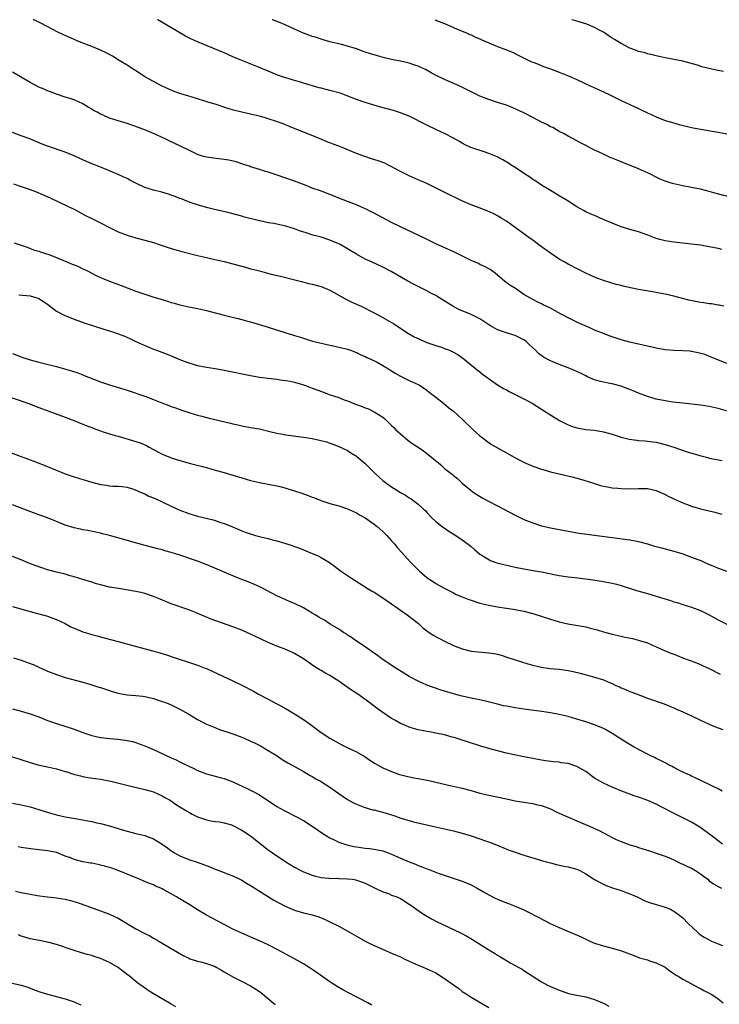
# Model space of a CAD drawing. Units: inches. Extents: x 2577000 to 2580000, y 1506000 to 1509000.
# Drawn here: x 2579491 to 2579649, y 1508777 to 1509000 of the extents above; entities that cross this region are included whole.
import ezdxf

# ---------------------------------------------------------------- set-up
doc = ezdxf.new("R2010")
doc.units = ezdxf.units.IN
doc.header["$MEASUREMENT"] = 0
doc.layers.add('LD25771506_10ft', color=71, linetype='Continuous')

msp = doc.modelspace()

# ---------------------------------------------------------------- linework, layer by layer
at = {"layer": 'LD25771506_10ft'}
for points, elevation in [([(2579650.35, 1508935), (2579649.25, 1508935.25), (2579649, 1508935.27), (2579647.52, 1508935.52), (2579647, 1508935.55), (2579645.77, 1508935.77), (2579645, 1508935.86), (2579642.4, 1508936.4), (2579639, 1508937.31), (2579637, 1508937.75), (2579636.09, 1508937.91), (2579635, 1508938.12), (2579633.69, 1508938.31), (2579631, 1508938.77), (2579629.15, 1508939.15), (2579627.52, 1508939.52), (2579627, 1508939.69), (2579625.94, 1508939.94), (2579623, 1508940.84), (2579621, 1508941.61), (2579619, 1508942.52), (2579617.34, 1508943.34), (2579615, 1508944.58), (2579614.27, 1508945), (2579613, 1508945.7), (2579611, 1508947.02), (2579608.69, 1508948.69), (2579607, 1508949.96), (2579606.39, 1508950.39), (2579605, 1508951.43), (2579603, 1508952.87), (2579601, 1508954.26), (2579599.81, 1508955), (2579599.32, 1508955.32), (2579598.04, 1508956.04), (2579596.67, 1508956.67), (2579593, 1508958.02), (2579590.9, 1508958.9), (2579586.88, 1508960.88), (2579583, 1508962.83), (2579581, 1508963.71), (2579579, 1508964.56), (2579578.7, 1508964.7), (2579577, 1508965.55), (2579574.77, 1508966.77), (2579574.31, 1508967), (2579573.42, 1508967.42), (2579571.95, 1508967.95), (2579570.43, 1508968.43), (2579568.93, 1508968.93), (2579567, 1508969.67), (2579563.77, 1508971), (2579563, 1508971.3), (2579561.76, 1508971.76), (2579561, 1508972.08), (2579560.33, 1508972.33), (2579559, 1508972.88), (2579555, 1508974.48), (2579551.8, 1508975.8), (2579550.37, 1508976.37), (2579548.91, 1508976.91), (2579547, 1508977.52), (2579546.29, 1508977.71), (2579545, 1508978.08), (2579543, 1508978.56), (2579541, 1508979), (2579539.42, 1508979.42), (2579537.89, 1508979.89), (2579535, 1508980.84), (2579533.32, 1508981.32), (2579532.38, 1508981.62), (2579531, 1508982.01), (2579529.52, 1508982.48), (2579529, 1508982.62), (2579527.76, 1508983), (2579527.18, 1508983.18), (2579525.71, 1508983.71), (2579525, 1508983.99), (2579524.29, 1508984.29), (2579523, 1508984.89), (2579521, 1508985.95), (2579519.06, 1508987.06), (2579517.86, 1508987.86), (2579517, 1508988.38), (2579516.64, 1508988.64), (2579515, 1508989.65), (2579513.23, 1508990.77), (2579511.74, 1508991.74), (2579511, 1508992.11), (2579510.42, 1508992.42), (2579509, 1508993.09), (2579507, 1508993.94), (2579504.24, 1508995), (2579501, 1508996.39), (2579500.6, 1508996.6), (2579499, 1508997.35), (2579498.31, 1508997.69), (2579495.32, 1508999.32), (2579495, 1508999.43), (2579493.94, 1508999.94), (2579493.72, 1509000)], 8920), ([(2579649.88, 1508947.88), (2579649, 1508948.1), (2579647, 1508948.51), (2579645, 1508948.83), (2579643, 1508949.07), (2579639, 1508949.5), (2579637, 1508949.83), (2579635.84, 1508950.16), (2579635, 1508950.38), (2579633.12, 1508951.12), (2579631, 1508951.86), (2579629, 1508952.44), (2579628.55, 1508952.55), (2579627.07, 1508953), (2579625, 1508953.82), (2579622.28, 1508955), (2579621.4, 1508955.4), (2579619.99, 1508955.99), (2579619, 1508956.44), (2579618.62, 1508956.62), (2579617, 1508957.54), (2579614.76, 1508959), (2579613, 1508960.05), (2579612.41, 1508960.41), (2579611, 1508961.22), (2579609, 1508962.45), (2579608.18, 1508963), (2579607.49, 1508963.49), (2579607, 1508963.76), (2579606.3, 1508964.3), (2579605.11, 1508965), (2579603, 1508966.46), (2579602.13, 1508967), (2579601.48, 1508967.48), (2579600.24, 1508968.24), (2579598.89, 1508968.89), (2579597, 1508969.68), (2579596.01, 1508969.99), (2579592.94, 1508971), (2579591.63, 1508971.63), (2579591, 1508971.96), (2579590.36, 1508972.36), (2579589, 1508973.11), (2579587, 1508974.17), (2579585, 1508975.09), (2579583, 1508976.04), (2579579, 1508978.09), (2579577, 1508978.89), (2579575.39, 1508979.39), (2579572.26, 1508980.26), (2579569, 1508981.2), (2579567, 1508981.88), (2579566.21, 1508982.21), (2579564.19, 1508983), (2579563.3, 1508983.3), (2579561, 1508983.94), (2579560.14, 1508984.14), (2579559, 1508984.46), (2579558.57, 1508984.57), (2579555, 1508985.6), (2579554.11, 1508985.89), (2579553, 1508986.21), (2579551, 1508986.82), (2579550.44, 1508987), (2579549.37, 1508987.37), (2579547.92, 1508987.92), (2579544.77, 1508989.23), (2579541, 1508990.73), (2579539, 1508991.57), (2579538.03, 1508992.03), (2579537, 1508992.45), (2579536.63, 1508992.63), (2579535.76, 1508993), (2579534.48, 1508993.52), (2579531, 1508994.99), (2579529.61, 1508995.61), (2579528.28, 1508996.28), (2579521.97, 1508999.97), (2579521.9, 1509000)], 8910), ([(2579651.73, 1508959.73), (2579648.59, 1508960.59), (2579647, 1508961.04), (2579645, 1508961.58), (2579643, 1508961.97), (2579641, 1508962.32), (2579639, 1508962.75), (2579638.17, 1508963), (2579637, 1508963.38), (2579635.86, 1508963.86), (2579635, 1508964.25), (2579633.57, 1508965), (2579633, 1508965.27), (2579631, 1508966.15), (2579627, 1508967.78), (2579626.11, 1508968.11), (2579625, 1508968.6), (2579624.7, 1508968.7), (2579623, 1508969.47), (2579622.05, 1508969.95), (2579621, 1508970.44), (2579619.28, 1508971.28), (2579619, 1508971.46), (2579617.96, 1508971.96), (2579617, 1508972.51), (2579615, 1508973.57), (2579614.1, 1508974.1), (2579613, 1508974.64), (2579611.51, 1508975.51), (2579611, 1508975.71), (2579610.21, 1508976.21), (2579609, 1508976.77), (2579607, 1508977.84), (2579605, 1508978.86), (2579603, 1508979.81), (2579601, 1508980.59), (2579599, 1508981.21), (2579597, 1508981.86), (2579595, 1508982.66), (2579593, 1508983.63), (2579592.12, 1508984.12), (2579590.78, 1508984.78), (2579590.31, 1508985), (2579587, 1508986.45), (2579585.27, 1508987.27), (2579583.96, 1508987.96), (2579582.67, 1508988.67), (2579581.34, 1508989.34), (2579581, 1508989.49), (2579580.28, 1508989.72), (2579579, 1508990.17), (2579577, 1508990.6), (2579574.97, 1508990.97), (2579573.35, 1508991.35), (2579571.77, 1508991.77), (2579571, 1508992.02), (2579570.23, 1508992.23), (2579569, 1508992.66), (2579568.74, 1508992.74), (2579567, 1508993.37), (2579565, 1508994.02), (2579563.61, 1508994.39), (2579561.01, 1508995.01), (2579559.45, 1508995.45), (2579559, 1508995.55), (2579557.93, 1508995.93), (2579557, 1508996.19), (2579556.44, 1508996.44), (2579555, 1508996.97), (2579553, 1508997.87), (2579550.86, 1508998.87), (2579549.45, 1508999.45), (2579547.98, 1508999.98), (2579547.89, 1509000)], 8900), ([(2579584.82, 1509000), (2579587.35, 1508999), (2579589.88, 1508997.88), (2579591.94, 1508997), (2579592.67, 1508996.67), (2579593, 1508996.54), (2579594.04, 1508996.04), (2579595, 1508995.65), (2579595.44, 1508995.44), (2579597, 1508994.74), (2579599, 1508993.89), (2579601, 1508993.15), (2579602.53, 1508992.53), (2579603.87, 1508991.87), (2579605.18, 1508991.18), (2579606.54, 1508990.54), (2579607, 1508990.35), (2579608.05, 1508989.95), (2579609.39, 1508989.39), (2579611, 1508988.83), (2579613, 1508988.1), (2579615.21, 1508987.21), (2579617, 1508986.42), (2579620, 1508985), (2579622.06, 1508984.06), (2579624.31, 1508983), (2579627, 1508981.66), (2579629, 1508980.73), (2579631, 1508979.82), (2579631.57, 1508979.57), (2579633, 1508978.87), (2579635, 1508977.94), (2579637, 1508977.16), (2579638.65, 1508976.65), (2579640.22, 1508976.22), (2579643, 1508975.56), (2579645, 1508975.14), (2579649, 1508974.5), (2579651, 1508974.09)], 8890), ([(2579650.22, 1508988.22), (2579649, 1508988.51), (2579648.58, 1508988.58), (2579645.33, 1508989.33), (2579644.33, 1508989.67), (2579641.55, 1508990.45), (2579641, 1508990.59), (2579637, 1508991.38), (2579635.68, 1508991.68), (2579635, 1508991.81), (2579634.06, 1508992.06), (2579633, 1508992.27), (2579632.45, 1508992.45), (2579631, 1508992.81), (2579630.48, 1508993), (2579629, 1508993.55), (2579627, 1508994.58), (2579625.5, 1508995.5), (2579625, 1508995.83), (2579624.28, 1508996.28), (2579623.27, 1508997), (2579623, 1508997.17), (2579621.8, 1508997.8), (2579621, 1508998.26), (2579619.23, 1508999), (2579619, 1508999.08), (2579617.49, 1508999.49), (2579615.95, 1508999.95), (2579615.82, 1509000)], 8880), ([(2579651, 1508922.01), (2579648.56, 1508923), (2579647.46, 1508923.46), (2579646.02, 1508924.02), (2579644.46, 1508924.46), (2579643, 1508924.75), (2579642.78, 1508924.78), (2579641, 1508924.9), (2579638.94, 1508924.94), (2579637, 1508925.1), (2579635, 1508925.48), (2579633, 1508925.97), (2579631, 1508926.43), (2579629, 1508926.85), (2579627, 1508927.38), (2579625, 1508928.04), (2579624.31, 1508928.31), (2579623, 1508928.78), (2579621, 1508929.58), (2579619.93, 1508930.07), (2579617.25, 1508931.25), (2579617, 1508931.39), (2579615.89, 1508931.89), (2579615, 1508932.36), (2579613.86, 1508933), (2579613.29, 1508933.29), (2579611, 1508934.57), (2579609.35, 1508935.35), (2579609, 1508935.55), (2579608, 1508936), (2579607, 1508936.5), (2579605, 1508937.69), (2579603.08, 1508939), (2579601.8, 1508939.8), (2579600.64, 1508940.64), (2579598.47, 1508942.47), (2579597.31, 1508943.31), (2579596.04, 1508944.04), (2579595, 1508944.5), (2579594.67, 1508944.67), (2579593, 1508945.4), (2579589.24, 1508947.24), (2579587.88, 1508947.88), (2579585, 1508949.17), (2579582.43, 1508950.43), (2579581.33, 1508951), (2579579.72, 1508951.72), (2579577, 1508953.02), (2579575, 1508953.99), (2579573, 1508955.05), (2579571.71, 1508955.71), (2579571, 1508956.08), (2579570.38, 1508956.38), (2579569.2, 1508957), (2579568.82, 1508957.18), (2579567, 1508957.98), (2579563.38, 1508959.38), (2579561.96, 1508959.96), (2579561, 1508960.36), (2579558.84, 1508961.16), (2579557, 1508961.82), (2579555.65, 1508962.35), (2579553, 1508963.34), (2579548.82, 1508964.82), (2579547, 1508965.42), (2579546.41, 1508965.59), (2579545, 1508966.04), (2579543.53, 1508966.47), (2579543, 1508966.65), (2579542.75, 1508966.75), (2579541.92, 1508967), (2579541.25, 1508967.25), (2579541, 1508967.31), (2579539.74, 1508967.74), (2579538.1, 1508968.1), (2579537, 1508968.28), (2579534.57, 1508968.57), (2579533, 1508968.83), (2579532.37, 1508969), (2579531, 1508969.44), (2579529, 1508970.37), (2579527.25, 1508971.25), (2579524.54, 1508972.54), (2579523.63, 1508973), (2579521, 1508974.17), (2579519.07, 1508975), (2579517.54, 1508975.54), (2579517, 1508975.75), (2579516.05, 1508976.05), (2579515, 1508976.42), (2579513, 1508977.03), (2579511, 1508977.69), (2579509.73, 1508978.27), (2579509, 1508978.57), (2579508.19, 1508979), (2579507.43, 1508979.43), (2579507, 1508979.74), (2579506.19, 1508980.19), (2579505, 1508980.92), (2579503, 1508981.81), (2579502.11, 1508982.11), (2579501, 1508982.45), (2579499, 1508983.1), (2579497.66, 1508983.66), (2579497, 1508983.88), (2579496.24, 1508984.24), (2579495, 1508984.72), (2579493, 1508985.73), (2579489, 1508988.13)], 8930), ([(2579651.17, 1508911.17), (2579649, 1508911.8), (2579647, 1508912.27), (2579645, 1508912.58), (2579641, 1508912.98), (2579638.75, 1508913.25), (2579637, 1508913.54), (2579635, 1508913.95), (2579633, 1508914.5), (2579631, 1508915.25), (2579629.79, 1508915.79), (2579629, 1508916.09), (2579628.35, 1508916.35), (2579627, 1508916.84), (2579625, 1508917.39), (2579624.49, 1508917.51), (2579623, 1508917.79), (2579622.03, 1508918.03), (2579621, 1508918.34), (2579619.43, 1508919), (2579619, 1508919.19), (2579617.8, 1508919.8), (2579616.42, 1508920.42), (2579615, 1508921.01), (2579613, 1508921.77), (2579611, 1508922.61), (2579609.45, 1508923.45), (2579608.27, 1508924.27), (2579607.6, 1508925), (2579606.22, 1508926.22), (2579605.49, 1508927), (2579605.22, 1508927.22), (2579605, 1508927.35), (2579603, 1508928.37), (2579602.49, 1508928.49), (2579601.02, 1508929), (2579599, 1508929.64), (2579597.44, 1508930.55), (2579597, 1508930.8), (2579595, 1508932.14), (2579594.42, 1508932.42), (2579593, 1508933.13), (2579590.26, 1508934.26), (2579588.87, 1508935), (2579585.68, 1508937), (2579585, 1508937.41), (2579584.15, 1508937.85), (2579583, 1508938.48), (2579579.98, 1508939.98), (2579578.69, 1508940.69), (2579574.89, 1508942.89), (2579573, 1508943.87), (2579570.55, 1508945), (2579569, 1508945.7), (2579567, 1508946.78), (2579565, 1508948.02), (2579563.33, 1508949), (2579563, 1508949.18), (2579561, 1508950.02), (2579559, 1508950.66), (2579557.15, 1508951.15), (2579555.62, 1508951.62), (2579554.12, 1508952.12), (2579553, 1508952.54), (2579551, 1508953.16), (2579548.27, 1508953.73), (2579547, 1508953.93), (2579545.76, 1508954.24), (2579545, 1508954.38), (2579541.31, 1508955.31), (2579541, 1508955.41), (2579538.17, 1508956.17), (2579534.55, 1508957), (2579533.31, 1508957.31), (2579532.45, 1508957.56), (2579531, 1508957.99), (2579529.52, 1508958.48), (2579528.19, 1508959), (2579527.35, 1508959.35), (2579527, 1508959.45), (2579525.92, 1508959.92), (2579525, 1508960.21), (2579524.42, 1508960.42), (2579522.86, 1508960.86), (2579521, 1508961.34), (2579519, 1508961.97), (2579517, 1508962.91), (2579515.63, 1508963.63), (2579515, 1508963.98), (2579514.28, 1508964.28), (2579513, 1508964.91), (2579510.11, 1508966.11), (2579509, 1508966.53), (2579507.85, 1508967), (2579507, 1508967.32), (2579505.83, 1508967.83), (2579505, 1508968.18), (2579504.45, 1508968.45), (2579503, 1508969.09), (2579501, 1508969.92), (2579497.2, 1508971.2), (2579495.77, 1508971.77), (2579492.96, 1508972.96), (2579491, 1508973.69), (2579489, 1508974.38)], 8940), ([(2579489.26, 1508962.74), (2579491, 1508962.17), (2579493, 1508961.48), (2579494.23, 1508961), (2579497.56, 1508959.56), (2579501.66, 1508957.66), (2579502.99, 1508956.99), (2579505.59, 1508955.59), (2579507, 1508954.87), (2579509, 1508953.91), (2579511, 1508952.87), (2579513, 1508951.9), (2579515, 1508951.12), (2579517, 1508950.54), (2579519, 1508950.02), (2579521, 1508949.43), (2579522.27, 1508949), (2579523, 1508948.77), (2579524.32, 1508948.32), (2579525, 1508948.12), (2579525.84, 1508947.84), (2579527.4, 1508947.4), (2579531, 1508946.5), (2579531.63, 1508946.37), (2579533, 1508946.04), (2579534.21, 1508945.79), (2579537, 1508945.15), (2579539, 1508944.62), (2579541, 1508944.06), (2579541.85, 1508943.85), (2579543, 1508943.52), (2579543.43, 1508943.43), (2579545, 1508943), (2579547.69, 1508942.31), (2579549.82, 1508941.82), (2579553.01, 1508941), (2579554.58, 1508940.58), (2579556.18, 1508940.18), (2579557, 1508940), (2579559, 1508939.46), (2579561, 1508938.62), (2579561.81, 1508938.19), (2579564.61, 1508936.61), (2579565.96, 1508935.96), (2579568.07, 1508935), (2579571, 1508933.54), (2579572.01, 1508933), (2579573, 1508932.45), (2579575.48, 1508931), (2579578.84, 1508928.84), (2579580.09, 1508928.09), (2579581, 1508927.66), (2579581.43, 1508927.43), (2579583, 1508926.8), (2579585, 1508926.11), (2579586.32, 1508925.68), (2579587, 1508925.44), (2579588.12, 1508925), (2579588.73, 1508924.73), (2579590.02, 1508924.02), (2579591.46, 1508923), (2579594.49, 1508920.49), (2579595, 1508920.11), (2579595.6, 1508919.6), (2579597.91, 1508917.91), (2579599, 1508917.19), (2579600.35, 1508916.35), (2579601, 1508916), (2579601.65, 1508915.65), (2579603.03, 1508915), (2579605, 1508913.98), (2579606.86, 1508913), (2579609, 1508911.64), (2579610.06, 1508911), (2579610.61, 1508910.61), (2579613.07, 1508909.07), (2579614.39, 1508908.39), (2579615, 1508908.12), (2579615.81, 1508907.81), (2579617, 1508907.41), (2579619, 1508907.05), (2579621, 1508906.85), (2579623, 1508906.53), (2579625, 1508905.96), (2579627, 1508905.32), (2579628.85, 1508904.85), (2579630.6, 1508904.6), (2579631, 1508904.58), (2579632.44, 1508904.44), (2579633, 1508904.42), (2579634.22, 1508904.22), (2579635, 1508904.14), (2579637, 1508903.64), (2579637.49, 1508903.49), (2579638.98, 1508903), (2579642.02, 1508901.98), (2579644.87, 1508901.13), (2579646.66, 1508900.66), (2579647, 1508900.56), (2579648.29, 1508900.29), (2579649.97, 1508899.97)], 8950), ([(2579489.41, 1508949.41), (2579491, 1508948.83), (2579492.37, 1508948.37), (2579493.82, 1508947.82), (2579495, 1508947.49), (2579495.33, 1508947.33), (2579497.28, 1508946.72), (2579499, 1508946.06), (2579502.58, 1508944.58), (2579503, 1508944.39), (2579504, 1508944), (2579505, 1508943.49), (2579505.35, 1508943.35), (2579506.01, 1508943), (2579508, 1508942), (2579509.35, 1508941.35), (2579511, 1508940.67), (2579513.68, 1508939.68), (2579515, 1508939.15), (2579517, 1508938.4), (2579517.91, 1508938.09), (2579520.86, 1508937.14), (2579522.63, 1508936.63), (2579523, 1508936.49), (2579524.17, 1508936.17), (2579525, 1508935.85), (2579525.68, 1508935.68), (2579527, 1508935.29), (2579529, 1508934.86), (2579531, 1508934.49), (2579533, 1508934.06), (2579533.84, 1508933.84), (2579537, 1508932.96), (2579538.57, 1508932.57), (2579540.19, 1508932.19), (2579541, 1508932.02), (2579541.79, 1508931.79), (2579543, 1508931.49), (2579547, 1508930.25), (2579551, 1508928.99), (2579552.53, 1508928.53), (2579553, 1508928.37), (2579554.06, 1508928.06), (2579555, 1508927.72), (2579557.08, 1508927.08), (2579558.68, 1508926.68), (2579561, 1508926.15), (2579562.08, 1508925.92), (2579564.69, 1508925.31), (2579565, 1508925.23), (2579565.69, 1508925), (2579567, 1508924.5), (2579568.01, 1508924.01), (2579569, 1508923.59), (2579569.39, 1508923.39), (2579570.29, 1508923), (2579571.72, 1508922.28), (2579573, 1508921.57), (2579573.93, 1508921), (2579574.57, 1508920.57), (2579575, 1508920.33), (2579575.82, 1508919.82), (2579577, 1508919.14), (2579577.31, 1508919), (2579579, 1508918.16), (2579581, 1508917.27), (2579581.46, 1508917), (2579583, 1508915.98), (2579583.52, 1508915.52), (2579585, 1508914.34), (2579586.75, 1508913), (2579587.99, 1508911.99), (2579589, 1508911.22), (2579591, 1508909.39), (2579593.46, 1508907), (2579595, 1508905.61), (2579595.8, 1508905), (2579596.47, 1508904.47), (2579597.66, 1508903.66), (2579599, 1508902.87), (2579601, 1508901.72), (2579602.75, 1508900.75), (2579604.08, 1508900.08), (2579605.43, 1508899.43), (2579607, 1508898.75), (2579609, 1508898.04), (2579610.34, 1508897.66), (2579611, 1508897.46), (2579612.97, 1508896.97), (2579616.21, 1508896.21), (2579617, 1508895.98), (2579617.79, 1508895.79), (2579620.3, 1508895), (2579622.34, 1508894.34), (2579623, 1508894.19), (2579623.96, 1508894.04), (2579625, 1508893.81), (2579626.29, 1508893.71), (2579627, 1508893.63), (2579629, 1508893.61), (2579631, 1508893.69), (2579633, 1508893.64), (2579635, 1508893.21), (2579635.49, 1508893), (2579637, 1508892.3), (2579637.86, 1508891.86), (2579639.68, 1508891), (2579641, 1508890.41), (2579643, 1508889.65), (2579645, 1508889.05), (2579646.65, 1508888.65), (2579648.28, 1508888.28), (2579649.86, 1508887.86)], 8960), ([(2579490.45, 1508937.55), (2579493, 1508937.34), (2579494.33, 1508937), (2579494.83, 1508936.83), (2579495, 1508936.76), (2579496.09, 1508936.09), (2579497, 1508935.44), (2579499, 1508933.89), (2579500.89, 1508932.89), (2579503, 1508932.09), (2579505.26, 1508931.26), (2579509.77, 1508929.77), (2579511, 1508929.41), (2579513, 1508928.74), (2579514.26, 1508928.26), (2579515.65, 1508927.65), (2579516.97, 1508927), (2579518.37, 1508926.37), (2579521, 1508925.26), (2579521.66, 1508925), (2579524.11, 1508924.11), (2579525.55, 1508923.55), (2579527.14, 1508922.86), (2579529, 1508922.15), (2579530.24, 1508921.76), (2579531, 1508921.54), (2579533, 1508921.15), (2579535, 1508920.85), (2579537, 1508920.51), (2579543, 1508919.3), (2579545.07, 1508918.93), (2579547, 1508918.66), (2579549, 1508918.45), (2579550.26, 1508918.26), (2579551, 1508918.19), (2579551.98, 1508918.02), (2579553, 1508917.77), (2579554.75, 1508917.25), (2579555, 1508917.16), (2579555.46, 1508917), (2579556.56, 1508916.56), (2579557, 1508916.43), (2579558.03, 1508916.03), (2579559.51, 1508915.51), (2579560.85, 1508915), (2579563, 1508914.26), (2579564.2, 1508913.8), (2579565, 1508913.52), (2579566.82, 1508912.82), (2579567, 1508912.73), (2579568.28, 1508912.28), (2579569, 1508911.95), (2579569.71, 1508911.71), (2579571.06, 1508911.06), (2579573, 1508909.8), (2579573.43, 1508909.43), (2579575, 1508907.98), (2579575.48, 1508907.48), (2579575.97, 1508907), (2579578.65, 1508904.65), (2579579, 1508904.41), (2579579.81, 1508903.81), (2579580.98, 1508903), (2579582.2, 1508902.2), (2579583, 1508901.59), (2579584.44, 1508900.44), (2579585, 1508899.94), (2579585.55, 1508899.55), (2579586.12, 1508899), (2579587, 1508898.22), (2579588.8, 1508896.8), (2579589, 1508896.59), (2579589.94, 1508895.94), (2579591, 1508894.89), (2579593, 1508893.17), (2579593.22, 1508893), (2579594.29, 1508892.29), (2579595.54, 1508891.54), (2579600.46, 1508889), (2579603, 1508887.63), (2579605, 1508886.66), (2579606.17, 1508886.17), (2579607, 1508885.86), (2579609, 1508885.19), (2579609.74, 1508885), (2579611, 1508884.71), (2579615, 1508883.98), (2579615.82, 1508883.82), (2579617, 1508883.63), (2579617.52, 1508883.52), (2579619.28, 1508883.28), (2579625, 1508882.51), (2579629, 1508882.03), (2579631, 1508881.64), (2579633, 1508881.1), (2579634.61, 1508880.61), (2579635, 1508880.51), (2579636.17, 1508880.17), (2579637, 1508879.96), (2579639, 1508879.41), (2579641, 1508878.8), (2579643, 1508878.11), (2579645.22, 1508877.22), (2579647, 1508876.43), (2579648.02, 1508876.02), (2579649, 1508875.59), (2579651, 1508874.89)], 8970), ([(2579489, 1508924.25), (2579491.39, 1508923.39), (2579493, 1508922.87), (2579495, 1508922.32), (2579495.92, 1508922.08), (2579499, 1508921.33), (2579500.83, 1508920.83), (2579502.37, 1508920.37), (2579503.86, 1508919.86), (2579505, 1508919.41), (2579505.31, 1508919.31), (2579507.61, 1508918.39), (2579509, 1508917.87), (2579509.66, 1508917.66), (2579511, 1508917.15), (2579515, 1508915.93), (2579519, 1508914.6), (2579519.65, 1508914.35), (2579521, 1508913.88), (2579522.88, 1508913.12), (2579524.51, 1508912.51), (2579525, 1508912.29), (2579525.96, 1508911.96), (2579527.42, 1508911.42), (2579529, 1508910.9), (2579530.44, 1508910.44), (2579531, 1508910.29), (2579531.94, 1508910.06), (2579533.59, 1508909.59), (2579538.48, 1508908.48), (2579539, 1508908.35), (2579540.11, 1508908.11), (2579541, 1508907.9), (2579541.75, 1508907.75), (2579543.43, 1508907.43), (2579545, 1508907.16), (2579547.39, 1508906.61), (2579549, 1508906.19), (2579549.98, 1508906.02), (2579551, 1508905.81), (2579555, 1508905.31), (2579557, 1508904.98), (2579558.63, 1508904.63), (2579560.21, 1508904.21), (2579561.69, 1508903.69), (2579563, 1508903.21), (2579565, 1508902.24), (2579565.75, 1508901.75), (2579567, 1508901), (2579569, 1508899.33), (2579571.32, 1508897), (2579573, 1508895.48), (2579573.28, 1508895.28), (2579573.62, 1508895), (2579574.44, 1508894.44), (2579575, 1508894.03), (2579577, 1508892.75), (2579578.14, 1508892.14), (2579579, 1508891.53), (2579579.35, 1508891.35), (2579579.82, 1508891), (2579581, 1508890.09), (2579582.25, 1508889), (2579582.64, 1508888.64), (2579583, 1508888.2), (2579584.14, 1508887), (2579585, 1508886.19), (2579586.46, 1508885), (2579587.98, 1508883.98), (2579589.55, 1508883), (2579591, 1508882.03), (2579592.38, 1508881), (2579593, 1508880.49), (2579593.79, 1508879.79), (2579595, 1508878.79), (2579595.53, 1508878.47), (2579597, 1508877.53), (2579597.35, 1508877.35), (2579598.82, 1508876.82), (2579600.42, 1508876.42), (2579603, 1508875.82), (2579605, 1508875.43), (2579607.09, 1508875.09), (2579609, 1508874.75), (2579609.33, 1508874.67), (2579611.86, 1508874.14), (2579613, 1508873.92), (2579615, 1508873.63), (2579616.54, 1508873.46), (2579620.13, 1508873), (2579623, 1508872.59), (2579625, 1508872.19), (2579625.95, 1508871.95), (2579627, 1508871.65), (2579630.54, 1508870.54), (2579633, 1508869.84), (2579636.71, 1508868.71), (2579637, 1508868.6), (2579638.26, 1508868.26), (2579639, 1508867.98), (2579639.77, 1508867.77), (2579641, 1508867.35), (2579643, 1508866.73), (2579645, 1508865.98), (2579647, 1508864.97), (2579649, 1508863.85), (2579651, 1508862.91)], 8980), ([(2579486.78, 1508915), (2579492.47, 1508913), (2579495, 1508912.03), (2579501, 1508909.82), (2579503.15, 1508909), (2579505, 1508908.26), (2579505.88, 1508907.88), (2579507, 1508907.48), (2579507.33, 1508907.33), (2579509, 1508906.73), (2579509.39, 1508906.61), (2579511, 1508906.06), (2579512.29, 1508905.71), (2579513, 1508905.49), (2579517, 1508904.34), (2579517.99, 1508903.99), (2579519.38, 1508903.38), (2579520.04, 1508903), (2579522.14, 1508901.86), (2579523, 1508901.42), (2579524.73, 1508900.73), (2579525, 1508900.6), (2579526.25, 1508900.25), (2579527, 1508899.99), (2579529.36, 1508899.36), (2579533, 1508898.4), (2579535, 1508897.85), (2579537, 1508897.28), (2579538.77, 1508896.77), (2579541, 1508896.08), (2579543, 1508895.5), (2579545.03, 1508895.03), (2579547, 1508894.67), (2579549, 1508894.26), (2579550.02, 1508894.02), (2579551, 1508893.74), (2579553, 1508893.13), (2579554.6, 1508892.6), (2579556.08, 1508892.08), (2579557, 1508891.71), (2579557.52, 1508891.52), (2579558.77, 1508891), (2579559.13, 1508890.87), (2579561, 1508890.24), (2579563, 1508889.69), (2579565, 1508889.05), (2579567, 1508888.11), (2579567.69, 1508887.69), (2579569, 1508886.99), (2579571, 1508885.6), (2579571.74, 1508885), (2579573, 1508883.87), (2579573.87, 1508883), (2579575, 1508881.81), (2579575.69, 1508881), (2579576.27, 1508880.27), (2579577.2, 1508879.2), (2579579.23, 1508877), (2579580.12, 1508876.12), (2579581.23, 1508875), (2579583, 1508873.45), (2579583.63, 1508873), (2579584.45, 1508872.45), (2579585, 1508872.13), (2579587.05, 1508871), (2579589, 1508869.97), (2579589.64, 1508869.64), (2579591, 1508869.06), (2579592.47, 1508868.47), (2579593, 1508868.29), (2579595, 1508867.67), (2579597, 1508867.18), (2579599, 1508866.79), (2579601, 1508866.49), (2579601.58, 1508866.42), (2579603, 1508866.22), (2579605, 1508865.85), (2579607, 1508865.31), (2579611, 1508864), (2579611.76, 1508863.76), (2579613, 1508863.41), (2579614.97, 1508862.97), (2579619, 1508862.26), (2579620, 1508862), (2579621, 1508861.76), (2579621.6, 1508861.6), (2579623, 1508861.16), (2579625, 1508860.61), (2579627, 1508860.15), (2579627.96, 1508859.96), (2579629.6, 1508859.6), (2579631.21, 1508859.21), (2579633, 1508858.63), (2579635, 1508857.77), (2579637, 1508856.86), (2579638.33, 1508856.33), (2579639, 1508856.04), (2579639.76, 1508855.76), (2579641.2, 1508855.2), (2579643.75, 1508854.25), (2579645, 1508853.74), (2579645.5, 1508853.5), (2579647, 1508852.84), (2579649.52, 1508851.52)], 8990), ([(2579486.6, 1508902.6), (2579490.76, 1508901), (2579492.41, 1508900.4), (2579493, 1508900.17), (2579493.88, 1508899.88), (2579497, 1508898.68), (2579501, 1508897), (2579503, 1508896.29), (2579505, 1508895.68), (2579505.53, 1508895.53), (2579507, 1508895.08), (2579509, 1508894.57), (2579510.43, 1508894.43), (2579511, 1508894.29), (2579511.8, 1508894.2), (2579513, 1508894.22), (2579513.91, 1508894.09), (2579515, 1508893.97), (2579516.5, 1508893.5), (2579517, 1508893.31), (2579517.2, 1508893.2), (2579517.68, 1508893), (2579518.58, 1508892.58), (2579519, 1508892.44), (2579519.94, 1508891.94), (2579521, 1508891.54), (2579521.35, 1508891.35), (2579523, 1508890.6), (2579525, 1508889.63), (2579526.81, 1508888.81), (2579527, 1508888.72), (2579529, 1508887.97), (2579531, 1508887.39), (2579534.53, 1508886.53), (2579535, 1508886.38), (2579535.96, 1508886.04), (2579537, 1508885.71), (2579538.79, 1508885), (2579541, 1508884.08), (2579541.78, 1508883.78), (2579543, 1508883.34), (2579544.11, 1508883), (2579545.3, 1508882.69), (2579547, 1508882.3), (2579547.98, 1508882.02), (2579549, 1508881.77), (2579551, 1508881.16), (2579552.63, 1508880.63), (2579553, 1508880.47), (2579554.1, 1508880.1), (2579555, 1508879.73), (2579555.54, 1508879.54), (2579557, 1508878.94), (2579558.35, 1508878.35), (2579559, 1508878.01), (2579560.87, 1508876.87), (2579562.03, 1508876.03), (2579563.43, 1508875), (2579566.32, 1508873), (2579569, 1508871.35), (2579569.54, 1508871), (2579570.45, 1508870.45), (2579571, 1508870.14), (2579573, 1508868.83), (2579575, 1508867.48), (2579578.52, 1508865), (2579581.05, 1508863), (2579582.08, 1508862.08), (2579583, 1508861.37), (2579584.4, 1508860.4), (2579585.67, 1508859.67), (2579587, 1508859), (2579589, 1508858.05), (2579591, 1508857.27), (2579593, 1508856.79), (2579594.6, 1508856.6), (2579597, 1508856.39), (2579598.21, 1508856.21), (2579599, 1508856.05), (2579599.85, 1508855.85), (2579601.35, 1508855.35), (2579603, 1508854.76), (2579605.85, 1508853.85), (2579607, 1508853.56), (2579609, 1508853.11), (2579610.86, 1508852.86), (2579613, 1508852.66), (2579615, 1508852.36), (2579616.12, 1508852.12), (2579617.73, 1508851.73), (2579621, 1508850.87), (2579623, 1508850.23), (2579624.36, 1508849.64), (2579625, 1508849.39), (2579625.86, 1508849), (2579626.63, 1508848.63), (2579627, 1508848.44), (2579628.04, 1508848.04), (2579629, 1508847.6), (2579629.44, 1508847.44), (2579631.25, 1508846.75), (2579633, 1508846.12), (2579636.8, 1508844.8), (2579639, 1508843.9), (2579639.6, 1508843.6), (2579641, 1508843.01), (2579643, 1508842.1), (2579645, 1508841.12), (2579647, 1508840.18), (2579647.85, 1508839.85), (2579649, 1508839.36), (2579650.06, 1508839)], 9000), ([(2579649.91, 1508825), (2579649, 1508825.5), (2579648.02, 1508825.98), (2579647, 1508826.52), (2579643.97, 1508827.97), (2579643, 1508828.4), (2579642.6, 1508828.6), (2579641.72, 1508829), (2579640.28, 1508829.72), (2579639, 1508830.38), (2579638.61, 1508830.61), (2579637.79, 1508831), (2579637.28, 1508831.28), (2579637, 1508831.41), (2579635.99, 1508831.99), (2579635, 1508832.41), (2579634.62, 1508832.62), (2579633.77, 1508833), (2579633, 1508833.38), (2579630.02, 1508835), (2579628.13, 1508836.13), (2579627, 1508836.83), (2579625, 1508838.11), (2579623.47, 1508839), (2579623, 1508839.24), (2579621.76, 1508839.76), (2579621, 1508840.06), (2579619, 1508840.75), (2579617, 1508841.36), (2579615, 1508841.9), (2579613, 1508842.39), (2579611, 1508842.77), (2579609.06, 1508843.06), (2579605, 1508843.58), (2579603, 1508843.88), (2579601, 1508844.26), (2579600.39, 1508844.39), (2579599, 1508844.72), (2579597.19, 1508845.19), (2579595, 1508845.69), (2579594.17, 1508845.83), (2579593, 1508846.08), (2579590.61, 1508846.61), (2579587.51, 1508847.51), (2579587, 1508847.69), (2579585.99, 1508847.99), (2579584.5, 1508848.5), (2579583, 1508849.05), (2579581, 1508849.95), (2579579, 1508851.04), (2579576.53, 1508852.53), (2579575.78, 1508853), (2579572.78, 1508855), (2579571.77, 1508855.77), (2579570.61, 1508856.61), (2579570.02, 1508857), (2579569, 1508857.74), (2579567, 1508859.06), (2579565.87, 1508859.87), (2579565, 1508860.4), (2579564.65, 1508860.65), (2579564.08, 1508861), (2579563, 1508861.72), (2579561.09, 1508862.91), (2579559.77, 1508863.77), (2579559, 1508864.17), (2579558.5, 1508864.5), (2579557.62, 1508865), (2579557, 1508865.38), (2579555, 1508866.56), (2579553, 1508867.53), (2579551.98, 1508867.98), (2579551, 1508868.4), (2579549, 1508869.34), (2579545.24, 1508871.24), (2579543.87, 1508871.87), (2579542.46, 1508872.46), (2579541.01, 1508873), (2579539, 1508873.83), (2579537, 1508874.7), (2579536.35, 1508875), (2579532.57, 1508876.57), (2579531, 1508877.17), (2579527, 1508878.51), (2579525, 1508879.16), (2579523.54, 1508879.54), (2579523, 1508879.71), (2579521.95, 1508879.95), (2579518.79, 1508880.79), (2579515, 1508881.89), (2579513.73, 1508882.27), (2579511, 1508883.02), (2579509.4, 1508883.4), (2579509, 1508883.52), (2579506.09, 1508884.09), (2579505, 1508884.27), (2579504.42, 1508884.42), (2579503, 1508884.72), (2579501, 1508885.36), (2579499, 1508886.15), (2579497, 1508886.97), (2579495, 1508887.71), (2579492.57, 1508888.57), (2579489, 1508889.93)], 9010), ([(2579650.03, 1508813), (2579649, 1508813.73), (2579647.33, 1508815), (2579646.03, 1508816.03), (2579644.86, 1508816.86), (2579643, 1508817.96), (2579641, 1508818.98), (2579638.33, 1508820.33), (2579635, 1508822.04), (2579633.12, 1508822.88), (2579631.45, 1508823.45), (2579631, 1508823.63), (2579629.96, 1508823.96), (2579629, 1508824.29), (2579627.18, 1508825), (2579625, 1508825.93), (2579623, 1508826.82), (2579621, 1508827.97), (2579620.4, 1508828.4), (2579619.62, 1508829), (2579619, 1508829.44), (2579617, 1508830.61), (2579615, 1508831.25), (2579613.46, 1508831.46), (2579613, 1508831.54), (2579611.66, 1508831.66), (2579609.89, 1508831.89), (2579609, 1508832.03), (2579607, 1508832.38), (2579605, 1508832.77), (2579602.78, 1508833.22), (2579601, 1508833.62), (2579599, 1508834.11), (2579597, 1508834.67), (2579595.23, 1508835.23), (2579592.22, 1508836.22), (2579591, 1508836.58), (2579589.16, 1508837.16), (2579588.74, 1508837.26), (2579587, 1508837.75), (2579585, 1508838.19), (2579583.55, 1508838.45), (2579582.58, 1508838.58), (2579581, 1508838.92), (2579579.39, 1508839.39), (2579579, 1508839.53), (2579577.96, 1508839.95), (2579577, 1508840.38), (2579575.85, 1508841), (2579575, 1508841.5), (2579572.75, 1508843), (2579571.73, 1508843.73), (2579570.08, 1508845), (2579567.32, 1508847), (2579565.91, 1508847.91), (2579564.4, 1508849), (2579563, 1508849.94), (2579561, 1508851.22), (2579559.84, 1508851.84), (2579559, 1508852.37), (2579558.59, 1508852.59), (2579557.97, 1508853), (2579557.35, 1508853.35), (2579555, 1508855.01), (2579553, 1508856.22), (2579552.48, 1508856.48), (2579551, 1508857.13), (2579549, 1508857.88), (2579547, 1508858.72), (2579545.44, 1508859.44), (2579543, 1508860.61), (2579541.33, 1508861.33), (2579541, 1508861.49), (2579539, 1508862.3), (2579534.05, 1508864.05), (2579532.61, 1508864.61), (2579530.5, 1508865.5), (2579529, 1508866.11), (2579525, 1508867.52), (2579522.53, 1508868.53), (2579521, 1508869.19), (2579519, 1508869.87), (2579518.09, 1508870.09), (2579517, 1508870.32), (2579513.06, 1508870.94), (2579511, 1508871.31), (2579509, 1508871.78), (2579508.05, 1508872.05), (2579507, 1508872.37), (2579505, 1508873.03), (2579503, 1508873.65), (2579502.14, 1508873.86), (2579501, 1508874.2), (2579499.42, 1508874.58), (2579499, 1508874.7), (2579497, 1508875.23), (2579495.68, 1508875.68), (2579495, 1508875.88), (2579492.74, 1508876.74), (2579491, 1508877.49), (2579489, 1508878.25)], 9020), ([(2579489, 1508866.91), (2579493, 1508865.76), (2579494.67, 1508865.33), (2579496.75, 1508864.75), (2579497, 1508864.69), (2579498.21, 1508864.21), (2579499, 1508863.94), (2579500.95, 1508863), (2579502.29, 1508862.29), (2579503, 1508861.97), (2579505, 1508861.14), (2579507, 1508860.51), (2579508.22, 1508860.22), (2579509, 1508859.99), (2579509.8, 1508859.8), (2579513, 1508858.94), (2579522.4, 1508856.4), (2579523.94, 1508855.94), (2579525.43, 1508855.43), (2579530.09, 1508853.91), (2579531, 1508853.59), (2579532.48, 1508853), (2579533, 1508852.79), (2579535.6, 1508851.6), (2579539, 1508850), (2579541, 1508849.03), (2579543.65, 1508847.65), (2579544.82, 1508847), (2579547, 1508845.86), (2579549, 1508844.78), (2579550.18, 1508844.18), (2579551.46, 1508843.46), (2579553, 1508842.56), (2579555, 1508841.25), (2579556.31, 1508840.31), (2579559, 1508838.34), (2579561, 1508837.01), (2579563, 1508835.85), (2579563.56, 1508835.56), (2579564.75, 1508835), (2579567, 1508833.9), (2579569, 1508832.76), (2579570.05, 1508832.05), (2579571.28, 1508831.28), (2579571.76, 1508831), (2579573, 1508830.32), (2579573.9, 1508829.9), (2579575, 1508829.43), (2579576.8, 1508828.8), (2579578.37, 1508828.37), (2579580.02, 1508828.02), (2579581, 1508827.85), (2579583.39, 1508827.39), (2579587.56, 1508826.44), (2579591, 1508825.69), (2579593, 1508825.16), (2579595, 1508824.58), (2579597, 1508824.08), (2579601, 1508823.22), (2579603, 1508822.81), (2579605, 1508822.47), (2579607, 1508822.17), (2579608.08, 1508821.92), (2579609, 1508821.74), (2579611, 1508820.98), (2579612.32, 1508820.32), (2579613, 1508820.03), (2579613.69, 1508819.69), (2579615.22, 1508819), (2579617, 1508818.24), (2579620, 1508817), (2579620.7, 1508816.7), (2579621, 1508816.54), (2579622.07, 1508816.08), (2579623, 1508815.53), (2579623.36, 1508815.36), (2579624, 1508815), (2579625, 1508814.5), (2579625.93, 1508814.07), (2579627, 1508813.6), (2579629, 1508812.84), (2579630.42, 1508812.42), (2579631, 1508812.2), (2579631.93, 1508811.93), (2579633.43, 1508811.43), (2579635, 1508810.96), (2579637, 1508810.26), (2579638.28, 1508809.72), (2579639, 1508809.39), (2579640.58, 1508808.58), (2579641, 1508808.45), (2579641.96, 1508807.96), (2579643, 1508807.5), (2579643.86, 1508807), (2579645, 1508806.24), (2579645.72, 1508805.72), (2579646.65, 1508805), (2579647, 1508804.69), (2579648, 1508804), (2579649, 1508803.38), (2579649.78, 1508803)], 9030), ([(2579489.28, 1508855.28), (2579491, 1508854.75), (2579493, 1508853.98), (2579493.7, 1508853.7), (2579497, 1508852.25), (2579499, 1508851.43), (2579501, 1508850.79), (2579505, 1508849.71), (2579506.82, 1508849.18), (2579508.6, 1508848.6), (2579509, 1508848.49), (2579510.1, 1508848.1), (2579511, 1508847.84), (2579511.63, 1508847.63), (2579513, 1508847.23), (2579515, 1508846.85), (2579517, 1508846.71), (2579518.57, 1508846.57), (2579519, 1508846.5), (2579521, 1508845.99), (2579522.48, 1508845.52), (2579523.95, 1508845), (2579525, 1508844.58), (2579526.04, 1508844.04), (2579527, 1508843.59), (2579529, 1508842.45), (2579531, 1508841.26), (2579533, 1508840.21), (2579535.25, 1508839.25), (2579535.98, 1508839), (2579539, 1508838.02), (2579541, 1508837.25), (2579541.55, 1508837), (2579543, 1508836.37), (2579543.93, 1508835.93), (2579545.25, 1508835.25), (2579547, 1508834.24), (2579549.01, 1508833), (2579550.21, 1508832.21), (2579551.44, 1508831.44), (2579553, 1508830.56), (2579553.96, 1508830.04), (2579555, 1508829.46), (2579556.55, 1508828.55), (2579557, 1508828.33), (2579557.82, 1508827.82), (2579559, 1508827.18), (2579559.3, 1508827), (2579561, 1508825.89), (2579562.28, 1508825), (2579563, 1508824.47), (2579565, 1508823.1), (2579566.34, 1508822.34), (2579567, 1508822.01), (2579568.57, 1508821.43), (2579569, 1508821.26), (2579569.87, 1508821), (2579570.76, 1508820.76), (2579571, 1508820.73), (2579572.36, 1508820.36), (2579573, 1508820.23), (2579573.96, 1508819.96), (2579575, 1508819.62), (2579575.5, 1508819.5), (2579577.11, 1508818.89), (2579579, 1508818.31), (2579579.97, 1508818.03), (2579584.91, 1508816.91), (2579589, 1508816.01), (2579591, 1508815.49), (2579593, 1508814.87), (2579595, 1508814.21), (2579596.24, 1508813.76), (2579597.38, 1508813.38), (2579598.37, 1508813), (2579600.21, 1508812.21), (2579601.64, 1508811.64), (2579603, 1508811.16), (2579605, 1508810.51), (2579608.55, 1508809.45), (2579609.23, 1508809.23), (2579610.09, 1508809), (2579611, 1508808.72), (2579612.36, 1508808.36), (2579614.01, 1508808.01), (2579615, 1508807.84), (2579617, 1508807.3), (2579617.65, 1508807), (2579619, 1508806.26), (2579620.99, 1508804.99), (2579622.26, 1508804.26), (2579623.6, 1508803.6), (2579625.08, 1508803.08), (2579627, 1508802.47), (2579627.81, 1508802.19), (2579629, 1508801.73), (2579630.65, 1508801), (2579632.22, 1508800.22), (2579633, 1508799.9), (2579633.66, 1508799.66), (2579635, 1508799.27), (2579636, 1508799), (2579637, 1508798.69), (2579638.22, 1508798.22), (2579639, 1508797.8), (2579640.06, 1508797), (2579641, 1508796.23), (2579642.2, 1508795), (2579644.32, 1508793), (2579644.68, 1508792.68), (2579645, 1508792.43), (2579645.87, 1508791.87), (2579647, 1508791.24), (2579647.51, 1508791), (2579649, 1508790.38), (2579649.99, 1508789.99)], 9040), ([(2579489, 1508843.66), (2579491, 1508843.11), (2579493, 1508842.52), (2579495, 1508841.84), (2579497, 1508841.06), (2579499, 1508840.32), (2579503, 1508839.06), (2579505, 1508838.32), (2579507, 1508837.63), (2579509, 1508837.18), (2579509.16, 1508837.16), (2579511, 1508836.95), (2579512.81, 1508836.81), (2579514.59, 1508836.59), (2579515, 1508836.52), (2579516.23, 1508836.23), (2579517, 1508836.02), (2579517.76, 1508835.76), (2579519, 1508835.3), (2579521, 1508834.43), (2579522.1, 1508833.9), (2579525, 1508832.55), (2579526.11, 1508832.11), (2579527, 1508831.64), (2579527.46, 1508831.46), (2579529, 1508830.67), (2579530.14, 1508830.14), (2579531, 1508829.69), (2579533, 1508828.91), (2579535, 1508828.37), (2579536.09, 1508828.09), (2579537, 1508827.84), (2579539, 1508827.12), (2579542.53, 1508825.47), (2579543.44, 1508825), (2579545, 1508824.16), (2579549, 1508821.51), (2579550.59, 1508820.59), (2579553.28, 1508819.28), (2579555, 1508818.34), (2579557, 1508817.05), (2579558.19, 1508816.19), (2579559.38, 1508815.38), (2579559.97, 1508815), (2579561, 1508814.39), (2579562.15, 1508813.85), (2579563, 1508813.43), (2579564.81, 1508812.81), (2579566.44, 1508812.44), (2579567, 1508812.35), (2579569, 1508812.06), (2579569.96, 1508811.96), (2579571, 1508811.81), (2579573, 1508811.44), (2579574.21, 1508811), (2579575, 1508810.74), (2579577, 1508809.82), (2579579, 1508808.93), (2579580.4, 1508808.4), (2579581, 1508808.13), (2579581.85, 1508807.85), (2579583, 1508807.36), (2579583.28, 1508807.28), (2579585.58, 1508806.42), (2579589.16, 1508805.16), (2579591, 1508804.55), (2579593, 1508803.75), (2579594.41, 1508803), (2579595.84, 1508802.16), (2579597, 1508801.45), (2579598.65, 1508800.65), (2579599, 1508800.49), (2579601, 1508799.69), (2579601.51, 1508799.51), (2579603, 1508798.93), (2579605, 1508798.06), (2579605.72, 1508797.72), (2579608.34, 1508796.34), (2579610.97, 1508795), (2579613, 1508794.04), (2579614.71, 1508793.29), (2579616.54, 1508792.54), (2579617.93, 1508791.93), (2579619.91, 1508791), (2579621, 1508790.54), (2579623, 1508789.89), (2579625, 1508789.38), (2579626.88, 1508788.88), (2579628.35, 1508788.35), (2579629.76, 1508787.76), (2579631.21, 1508787.21), (2579633, 1508786.7), (2579633.47, 1508786.53), (2579635, 1508786.07), (2579637, 1508785.05), (2579638.18, 1508784.18), (2579639, 1508783.62), (2579639.36, 1508783.36), (2579639.99, 1508783), (2579641, 1508782.35), (2579643, 1508781.26), (2579644.49, 1508780.49), (2579645, 1508780.25), (2579645.8, 1508779.8), (2579647, 1508779.2), (2579647.33, 1508779), (2579649, 1508777.91), (2579650.16, 1508777)], 9050), ([(2579488.83, 1508832.83), (2579493, 1508831.47), (2579494.75, 1508831), (2579495.08, 1508830.92), (2579497, 1508830.53), (2579497.63, 1508830.37), (2579499, 1508830.08), (2579501, 1508829.48), (2579501.35, 1508829.35), (2579502.88, 1508828.88), (2579504.46, 1508828.46), (2579505, 1508828.34), (2579506.13, 1508828.13), (2579507.87, 1508827.87), (2579509, 1508827.73), (2579511.29, 1508827.29), (2579515.89, 1508826.1), (2579519, 1508825.38), (2579520.44, 1508825), (2579521, 1508824.83), (2579523, 1508823.95), (2579523.56, 1508823.56), (2579524.61, 1508823), (2579525, 1508822.77), (2579526.02, 1508822.02), (2579527, 1508821.46), (2579527.75, 1508821), (2579528.5, 1508820.5), (2579529, 1508820.2), (2579529.77, 1508819.77), (2579531, 1508819.16), (2579533, 1508818.46), (2579533.62, 1508818.38), (2579535, 1508818.12), (2579535.99, 1508818.01), (2579537, 1508817.82), (2579538.67, 1508817.33), (2579539, 1508817.21), (2579539.43, 1508817), (2579540.42, 1508816.42), (2579541, 1508816.16), (2579542.79, 1508815), (2579543, 1508814.85), (2579547, 1508811.71), (2579549, 1508810.31), (2579549.8, 1508809.8), (2579550.98, 1508809), (2579553, 1508807.76), (2579554.4, 1508807), (2579555, 1508806.7), (2579557, 1508805.91), (2579557.7, 1508805.7), (2579559, 1508805.39), (2579560.75, 1508805.25), (2579561, 1508805.21), (2579562.77, 1508805.23), (2579563, 1508805.21), (2579565, 1508805.14), (2579566.11, 1508805), (2579566.88, 1508804.88), (2579567, 1508804.84), (2579568.39, 1508804.39), (2579569, 1508804.13), (2579569.77, 1508803.77), (2579571.1, 1508803.1), (2579573, 1508802.18), (2579574.25, 1508801.75), (2579575, 1508801.44), (2579576.19, 1508801), (2579577, 1508800.63), (2579579, 1508799.4), (2579579.58, 1508799), (2579581.52, 1508797.52), (2579582.39, 1508797), (2579582.76, 1508796.76), (2579584.01, 1508796.01), (2579585.33, 1508795.33), (2579589, 1508793.64), (2579590.77, 1508792.77), (2579592.07, 1508792.07), (2579593.32, 1508791.32), (2579597, 1508789), (2579598.28, 1508788.28), (2579599, 1508787.79), (2579599.52, 1508787.52), (2579601, 1508786.6), (2579602, 1508786), (2579603.8, 1508785), (2579604.59, 1508784.59), (2579605, 1508784.29), (2579605.81, 1508783.81), (2579609, 1508781.71), (2579610.34, 1508781), (2579611, 1508780.69), (2579613, 1508779.88), (2579613.64, 1508779.64), (2579615.12, 1508779.12), (2579617, 1508778.69), (2579619, 1508778.31), (2579621, 1508777.76), (2579622.79, 1508777), (2579623, 1508776.9), (2579624.22, 1508776.22)], 9060), ([(2579489, 1508822.24), (2579491, 1508821.89), (2579493, 1508821.43), (2579495, 1508820.85), (2579496.41, 1508820.41), (2579497.94, 1508819.94), (2579499, 1508819.64), (2579501, 1508819.16), (2579503.24, 1508818.76), (2579505, 1508818.47), (2579505.67, 1508818.33), (2579507, 1508818.1), (2579508.17, 1508817.83), (2579509, 1508817.67), (2579511, 1508817.14), (2579514.17, 1508816.17), (2579515, 1508815.93), (2579517, 1508815.42), (2579519, 1508814.93), (2579521, 1508814.21), (2579522.98, 1508812.98), (2579524.16, 1508812.16), (2579525, 1508811.47), (2579525.28, 1508811.28), (2579525.76, 1508811), (2579527, 1508810.33), (2579529, 1508809.52), (2579530.87, 1508808.87), (2579533.8, 1508807.8), (2579535, 1508807.32), (2579535.24, 1508807.24), (2579537, 1508806.56), (2579537.73, 1508806.27), (2579539, 1508805.79), (2579541, 1508804.83), (2579542.12, 1508804.12), (2579543, 1508803.62), (2579543.37, 1508803.37), (2579548.3, 1508800.3), (2579549.57, 1508799.57), (2579550.88, 1508798.88), (2579553, 1508798.01), (2579555, 1508797.43), (2579556.94, 1508796.94), (2579558.47, 1508796.47), (2579559.9, 1508795.9), (2579561, 1508795.39), (2579563, 1508794.34), (2579565.41, 1508793), (2579567, 1508792.07), (2579569, 1508791), (2579570.32, 1508790.32), (2579571, 1508790), (2579572.77, 1508789.23), (2579574.45, 1508788.45), (2579575, 1508788.27), (2579575.85, 1508787.85), (2579577, 1508787.38), (2579577.83, 1508787), (2579579, 1508786.42), (2579581, 1508785.51), (2579582.32, 1508785), (2579583, 1508784.72), (2579585, 1508783.77), (2579587, 1508782.52), (2579589, 1508781.05), (2579590.21, 1508780.21), (2579591, 1508779.59), (2579591.93, 1508779), (2579593, 1508778.3), (2579597, 1508775.93)], 9070), ([(2579570.49, 1508776.49), (2579569.57, 1508777), (2579565.22, 1508779.22), (2579563.9, 1508779.9), (2579562.65, 1508780.65), (2579561, 1508781.73), (2579559.17, 1508783), (2579557.91, 1508783.91), (2579556.32, 1508785), (2579555, 1508785.83), (2579553, 1508786.96), (2579551, 1508788.01), (2579549.21, 1508789), (2579547, 1508790.14), (2579545, 1508791.05), (2579543.62, 1508791.62), (2579541, 1508792.77), (2579539, 1508793.71), (2579537, 1508794.74), (2579533, 1508796.9), (2579531, 1508798.11), (2579529.22, 1508799.22), (2579527.94, 1508799.94), (2579527, 1508800.54), (2579526.7, 1508800.7), (2579526.25, 1508801), (2579523.35, 1508802.65), (2579523, 1508802.83), (2579522.64, 1508803), (2579521.47, 1508803.47), (2579521, 1508803.75), (2579520.08, 1508804.08), (2579518.69, 1508804.69), (2579517.27, 1508805.27), (2579516.43, 1508805.57), (2579515, 1508806.2), (2579513, 1508806.99), (2579511.52, 1508807.52), (2579511, 1508807.65), (2579509.99, 1508807.99), (2579509, 1508808.21), (2579508.37, 1508808.37), (2579507, 1508808.65), (2579506.7, 1508808.7), (2579505, 1508809), (2579503, 1508809.49), (2579502.16, 1508809.84), (2579501, 1508810.26), (2579499.23, 1508811), (2579499, 1508811.08), (2579497.42, 1508811.42), (2579497, 1508811.49), (2579493.82, 1508811.83), (2579492.06, 1508812.06), (2579491, 1508812.25), (2579490.34, 1508812.34)], 9080), ([(2579489.72, 1508802.28), (2579491, 1508802.03), (2579492.24, 1508801.76), (2579493, 1508801.65), (2579494.65, 1508801.35), (2579496.94, 1508801.06), (2579499, 1508800.83), (2579501, 1508800.48), (2579502.19, 1508800.19), (2579503.76, 1508799.76), (2579505.24, 1508799.24), (2579505.86, 1508799), (2579509, 1508797.86), (2579509.62, 1508797.62), (2579511, 1508797.13), (2579513, 1508796.19), (2579517, 1508793.8), (2579519, 1508792.74), (2579520.16, 1508792.16), (2579521, 1508791.67), (2579522.22, 1508791), (2579525, 1508789.34), (2579526.45, 1508788.45), (2579527.73, 1508787.73), (2579529, 1508787.09), (2579529.24, 1508787), (2579531, 1508786.44), (2579531.74, 1508786.26), (2579533, 1508785.93), (2579535, 1508785.19), (2579535.39, 1508785), (2579536.4, 1508784.4), (2579537, 1508784.02), (2579539, 1508782.89), (2579541.57, 1508781.57), (2579542.72, 1508781), (2579543, 1508780.85), (2579545, 1508779.55), (2579545.74, 1508779), (2579548.11, 1508777), (2579548.57, 1508776.57)], 9090), ([(2579526.1, 1508776.1), (2579525, 1508776.67), (2579524.81, 1508776.81), (2579521, 1508779.05), (2579519.81, 1508779.81), (2579518.62, 1508780.62), (2579517.46, 1508781.46), (2579517, 1508781.81), (2579515.53, 1508783), (2579515, 1508783.4), (2579514.12, 1508784.12), (2579512.98, 1508784.98), (2579511, 1508786.13), (2579509, 1508787.04), (2579507.52, 1508787.52), (2579507, 1508787.7), (2579505.97, 1508787.97), (2579504.42, 1508788.42), (2579503, 1508788.86), (2579499, 1508790.18), (2579497, 1508790.73), (2579495.12, 1508791.12), (2579493, 1508791.53), (2579491.85, 1508791.85), (2579491, 1508792.12), (2579490.37, 1508792.37)], 9100), ([(2579487, 1508781.86), (2579490.97, 1508780.97), (2579492.51, 1508780.51), (2579493, 1508780.34), (2579493.96, 1508779.96), (2579495.42, 1508779.42), (2579497, 1508778.94), (2579501, 1508777.92), (2579503, 1508777.22), (2579503.49, 1508777), (2579504.5, 1508776.5)], 9110)]:
    msp.add_lwpolyline(points, dxfattribs=dict(at, elevation=elevation))

doc.saveas('drawing.dxf')
